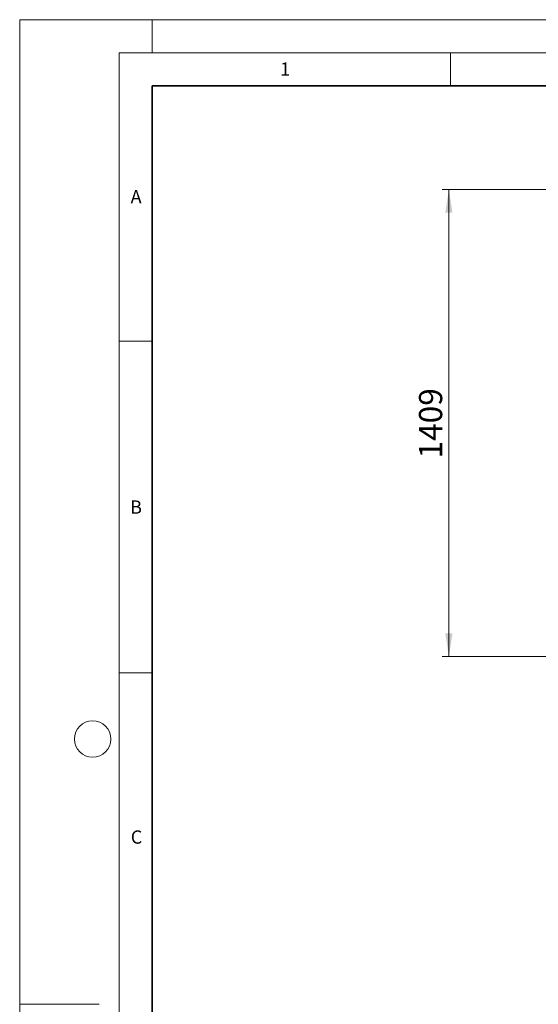
# Model space of a CAD drawing. Units: millimetres. Extents: x 0 to 420, y 0 to 297.
# Drawn here: x 0 to 78, y 148 to 297 of the extents above; entities that cross this region are included whole.
import ezdxf

# ---------------------------------------------------------------- set-up
doc = ezdxf.new("R2010")
doc.units = ezdxf.units.MM
doc.styles.add('SLDTEXTSTYLE0', font='TXT', dxfattribs={"width": 0.605})
doc.dimstyles.new('SLDDIMSTYLE0', dxfattribs={"dimtxt": 3.5, "dimasz": 3.5, "dimexe": 0, "dimexo": 0.0625, "dimgap": 0.875, "dimtad": 1, "dimlfac": 20, "dimrnd": 1e-09, "dimzin": 12, "dimdsep": 46, "dimtxsty": 'SLDTEXTSTYLE0', "dimsah": 1, "dimcen": 0.09, "dimadec": 0, "dimazin": 3, "dimtfac": 1, "dimtdec": 3, "dimtofl": 0, "dimtmove": 0, "dimatfit": 3, "dimfxl": 0, "dimfrac": 2, "dimtolj": 1, "dimtzin": 12, "dimarcsym": 0})

# ---------------------------------------------------------------- blocks, each defined once
blk = doc.blocks.new('_D')
at = {"color": 7, "linetype": 'Continuous', "lineweight": 0}
for p, q in [((88.71, 271.39), (63.75, 271.39)), ((64.75, 271.39), (64.75, 200.94)), ((111.34, 200.94), (63.75, 200.94))]:
    blk.add_line(p, q, dxfattribs=at)
at = {"color": 7, "linetype": 'Continuous', "lineweight": 18}
for points in [[(64.75, 271.39), (64.21, 267.89), (65.29, 267.89)], [(64.75, 200.94), (65.29, 204.44), (64.21, 204.44)]]:
    blk.add_solid(points, dxfattribs=at)
at = {"color": 7, "linetype": 'Continuous', "lineweight": 18, "insert": (60.24, 230.82), "char_height": 3.5, "attachment_point": 1, "rotation": 90, "style": 'SLDTEXTSTYLE0'}
blk.add_mtext('1409', dxfattribs=at)

msp = doc.modelspace()

# ---------------------------------------------------------------- linework, layer by layer
at = {"color": 7, "linetype": 'Continuous', "lineweight": 18}
for p, q in [((0, 0), (0, 297)), ((0, 297), (420, 297)), ((20, 292), (20, 297)), ((15, 292), (415, 292)), ((15, 292), (15, 5)), ((65, 292), (65, 287)), ((15, 248.5), (20, 248.5)), ((15, 198.5), (20, 198.5)), ((12, 148.5), (0, 148.5))]:
    msp.add_line(p, q, dxfattribs=at)
at = {"color": 7, "linetype": 'Continuous', "lineweight": 35}
for p, q in [((20, 287), (20, 10)), ((410, 287), (20, 287))]:
    msp.add_line(p, q, dxfattribs=at)
at = {"color": 7, "linetype": 'Continuous', "lineweight": 18}
msp.add_circle((11, 188.5), 2.75, dxfattribs=at)

# ---------------------------------------------------------------- texts
at = {"color": 7, "linetype": 'Continuous', "lineweight": 18, "char_height": 2, "attachment_point": 2, "style": 'SLDTEXTSTYLE0'}
for s, insert in [('1', (40.05096, 290.55302)), ('A', (17.56098, 271.2966)), ('B', (17.55169, 224.49264)), ('C', (17.62748, 174.72619))]:
    msp.add_mtext(s, dxfattribs=dict(at, insert=insert))

# ---------------------------------------------------------------- dimensions: what is measured, and where the dimension line sits
at = {"color": 7, "linetype": 'Continuous', "lineweight": 18}
dim = msp.add_linear_dim(base=(64.74953, 200.93855), p1=(88.81478, 271.38855), p2=(111.43727, 200.93855), angle=270, dimstyle='SLDDIMSTYLE0', dxfattribs=at)
dim.commit()
dim.dimension.update_dxf_attribs({"geometry": '_D', "text_midpoint": (64.74953, 236.16355), "dimtype": 160})

doc.saveas('drawing.dxf')
